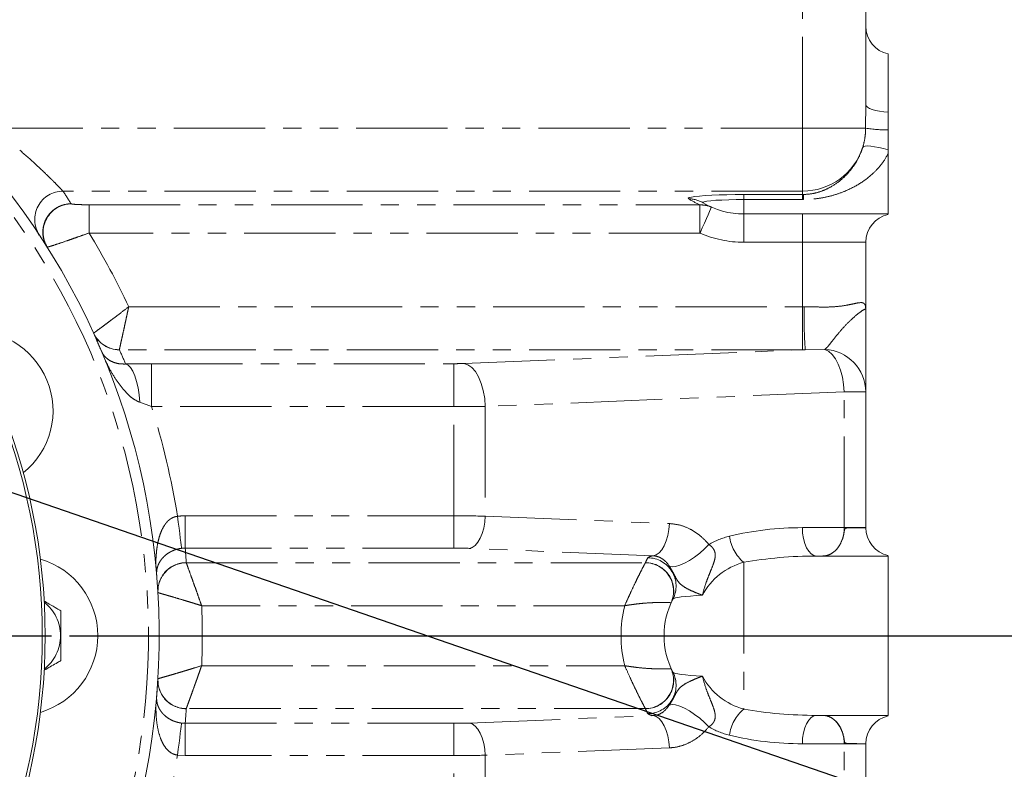
# Model space of a CAD drawing. Units: millimetres. Extents: x 11 to 1180, y 5 to 832.
# Drawn here: x 658 to 727, y 226 to 278 of the extents above; entities that cross this region are included whole.
import ezdxf

# ---------------------------------------------------------------- set-up
doc = ezdxf.new("R2010")
doc.units = ezdxf.units.MM
doc.linetypes.add('PHANTOM', pattern=[12.7, 6.35, -1.27, 1.27, -1.27, 1.27, -1.27])
doc.layers.add('SLD-0', color=7, linetype='Continuous')
doc.styles.add('SLDTEXTSTYLE0', font='TXT', dxfattribs={"width": 0.605})
doc.dimstyles.new('SLDDIMSTYLE0', dxfattribs={"dimtxt": 3, "dimasz": 3, "dimexe": 0, "dimexo": 0.0625, "dimgap": 0.75, "dimtad": 0, "dimtih": 1, "dimtoh": 1, "dimlfac": 4, "dimrnd": 1e-09, "dimzin": 4, "dimdsep": 46, "dimtxsty": 'SLDTEXTSTYLE0', "dimsah": 1, "dimcen": 0, "dimadec": 0, "dimazin": 0, "dimtfac": 1, "dimtdec": 3, "dimtofl": 0, "dimtmove": 0, "dimatfit": 3, "dimfxl": 0, "dimfrac": 2, "dimtolj": 1, "dimtzin": 12, "dimarcsym": 0})
doc.dimstyles.new('SLDDIMSTYLE1', dxfattribs={"dimtxt": 3, "dimasz": 3, "dimexe": 0, "dimexo": 0.0625, "dimgap": 0.75, "dimtad": 0, "dimdec": 1, "dimlfac": 4, "dimrnd": 1e-09, "dimzin": 12, "dimdsep": 46, "dimtxsty": 'SLDTEXTSTYLE0', "dimsah": 1, "dimcen": 0.09, "dimadec": 0, "dimazin": 0, "dimtfac": 1, "dimtdec": 3, "dimtofl": 0, "dimtmove": 0, "dimatfit": 3, "dimfxl": 0, "dimfrac": 2, "dimtolj": 1, "dimtzin": 12, "dimarcsym": 0})
doc.dimstyles.new('SLDDIMSTYLE2', dxfattribs={"dimtxt": 3, "dimasz": 3, "dimexe": 0, "dimexo": 0.0625, "dimgap": 0.75, "dimtad": 0, "dimlfac": 4, "dimrnd": 1e-09, "dimzin": 4, "dimdsep": 46, "dimtxsty": 'SLDTEXTSTYLE0', "dimsah": 1, "dimcen": 0.09, "dimadec": 0, "dimazin": 0, "dimtfac": 1, "dimtdec": 3, "dimtofl": 0, "dimtmove": 0, "dimatfit": 3, "dimfxl": 0, "dimfrac": 2, "dimtolj": 1, "dimtzin": 12, "dimarcsym": 0})
doc.dimstyles.new('SLDDIMSTYLE3', dxfattribs={"dimtxt": 3, "dimasz": 3, "dimexe": 0, "dimexo": 0.0625, "dimgap": 0.75, "dimtad": 0, "dimlfac": 4, "dimrnd": 1e-09, "dimzin": 12, "dimdsep": 46, "dimtxsty": 'SLDTEXTSTYLE0', "dimsah": 1, "dimcen": 0.09, "dimadec": 0, "dimazin": 0, "dimtfac": 1, "dimtdec": 3, "dimtofl": 0, "dimtmove": 0, "dimatfit": 3, "dimfxl": 0, "dimfrac": 2, "dimtolj": 1, "dimtzin": 12, "dimarcsym": 0})
doc.dimstyles.new('SLDDIMSTYLE6', dxfattribs={"dimtxt": 0, "dimasz": 3, "dimexe": 0, "dimexo": 0.0625, "dimgap": 0, "dimtad": 0, "dimtih": 1, "dimtoh": 1, "dimdec": 0, "dimrnd": 1e-09, "dimzin": 0, "dimdsep": 46, "dimtxsty": 'Standard', "dimsah": 1, "dimcen": 0.09, "dimadec": 0, "dimazin": 0, "dimtfac": 3, "dimtdec": 0, "dimtofl": 0, "dimtmove": 0, "dimatfit": 3, "dimfxl": 0, "dimfrac": 2, "dimtolj": 1, "dimtzin": 0, "dimarcsym": 0})
doc.dimstyles.new('SLDDIMSTYLE7', dxfattribs={"dimtxt": 0, "dimasz": 0.923077, "dimexe": 0, "dimexo": 0.0625, "dimgap": 0, "dimtad": 0, "dimtih": 1, "dimtoh": 1, "dimdec": 0, "dimrnd": 1e-09, "dimzin": 0, "dimdsep": 46, "dimtxsty": 'Standard', "dimblk1": 'DOT', "dimblk2": 'DOT', "dimsah": 1, "dimcen": 0.09, "dimadec": 0, "dimazin": 0, "dimtfac": 0.923077, "dimtdec": 0, "dimtofl": 0, "dimtmove": 0, "dimatfit": 3, "dimldrblk": 'DOT', "dimfxl": 0, "dimfrac": 2, "dimtolj": 1, "dimtzin": 0, "dimarcsym": 0})

# ---------------------------------------------------------------- blocks, each defined once
blk = doc.blocks.new('*D14')
at = {"layer": 'SLD-0', "color": 218}
for p, q in [((651.347, 222.204), (727.966, 193.671)), ((727.966, 193.671), (730.966, 193.671))]:
    blk.add_line(p, q, dxfattribs=at)
blk.add_solid([(651.347, 222.204), (653.997, 220.724), (654.319, 221.589)], dxfattribs=at)
at = {"layer": 'SLD-0', "color": 218, "char_height": 3, "attachment_point": 1, "style": 'SLDTEXTSTYLE0'}
for s, insert in [('%%c', (732.553, 195.238)), ('292.10', (736.926, 195.238)), (' B.C.', (749.527, 195.238))]:
    blk.add_mtext(s, dxfattribs=dict(at, insert=insert))
blk = doc.blocks.new('*D15')
at = {"layer": 'SLD-0'}
for p, q in [((661.242, 334.946), (802.613, 334.946)), ((799.438, 334.946), (799.438, 243.66)), ((799.438, 138.889), (799.438, 230.176)), ((677.193, 138.889), (802.613, 138.889))]:
    blk.add_line(p, q, dxfattribs=at)
for points in [[(799.438, 334.946), (798.976, 331.946), (799.899, 331.946)], [(799.438, 138.889), (799.899, 141.889), (798.976, 141.889)]]:
    blk.add_solid(points, dxfattribs=at)
at = {"layer": 'SLD-0', "insert": (797.87, 231.763), "char_height": 3, "attachment_point": 1, "rotation": 90, "style": 'SLDTEXTSTYLE0'}
blk.add_mtext('784.2', dxfattribs=at)
blk = doc.blocks.new('*D17')
at = {"layer": 'SLD-0'}
for p, q in [((661.242, 334.946), (790.613, 334.946)), ((787.438, 334.946), (787.438, 292.834)), ((787.438, 234.946), (787.438, 277.059)), ((661.689, 234.946), (790.613, 234.946))]:
    blk.add_line(p, q, dxfattribs=at)
for points in [[(787.438, 334.946), (786.976, 331.946), (787.899, 331.946)], [(787.438, 234.946), (787.899, 237.946), (786.976, 237.946)]]:
    blk.add_solid(points, dxfattribs=at)
at = {"layer": 'SLD-0', "insert": (785.87, 278.646), "char_height": 3, "attachment_point": 1, "rotation": 90, "style": 'SLDTEXTSTYLE0'}
blk.add_mtext('400.00', dxfattribs=at)
blk = doc.blocks.new('*D28')
at = {"layer": 'SLD-0'}
for p, q in [((661.689, 234.946), (790.613, 234.946)), ((787.438, 234.946), (787.438, 199.638)), ((787.438, 148.554), (787.438, 183.862)), ((625.426, 148.554), (790.613, 148.554))]:
    blk.add_line(p, q, dxfattribs=at)
for points in [[(787.438, 234.946), (786.976, 231.946), (787.899, 231.946)], [(787.438, 148.554), (787.899, 151.554), (786.976, 151.554)]]:
    blk.add_solid(points, dxfattribs=at)
at = {"layer": 'SLD-0', "insert": (785.87, 185.45), "char_height": 3, "attachment_point": 1, "rotation": 90, "style": 'SLDTEXTSTYLE0'}
blk.add_mtext('345.57', dxfattribs=at)
blk = doc.blocks.new('_DOT')
at = {"color": 0, "linetype": 'ByBlock', "lineweight": -2}
blk.add_line((-0.5, 0), (-1, 0), dxfattribs=at)
at = {"color": 0, "linetype": 'ByBlock', "const_width": 0.5}
blk.add_lwpolyline([(-0.25, 0, 1), (0.25, 0, 1)], format="xyb", close=True, dxfattribs=at)
blk = doc.blocks.new('SW_CENTERMARKSYMBOL_0')
at = {"layer": 'SLD-0', "color": 0}
blk.add_line((1.27, 0), (43.289375, 0), dxfattribs=at)

msp = doc.modelspace()

# ---------------------------------------------------------------- linework, layer by layer
at = {"color": 8, "linetype": 'PHANTOM', "lineweight": 0}
for p, q in [((712.755081, 270.299527), (712.755081, 334.921464)), ((656.258625, 270.299527), (712.755081, 270.299527)), ((712.755081, 270.299527), (712.755081, 265.910249)), ((717.150939, 270.299527), (712.755081, 270.299527)), ((712.755081, 265.910249), (661.227384, 265.910249)), ((708.655087, 265.67487), (712.755081, 265.67487)), ((708.655087, 265.323203), (708.655087, 265.67487)), ((712.755081, 265.67487), (712.755081, 265.910249)), ((712.755081, 265.323203), (712.755081, 265.67487)), ((663.040904, 264.961201), (705.607956, 264.961201)), ((663.040904, 264.961201), (663.040904, 262.993503)), ((705.607956, 264.961201), (705.607956, 262.993503)), ((708.655087, 265.323203), (708.655087, 264.321465)), ((712.755081, 265.323203), (708.655087, 265.323203)), ((708.655087, 264.321465), (708.655087, 262.348961)), ((712.755081, 264.321465), (712.755081, 262.348961)), ((705.607956, 262.993503), (663.040904, 262.993503)), ((712.755081, 262.348961), (708.655087, 262.348961)), ((717.155081, 262.348961), (712.755081, 262.348961)), ((712.755081, 257.857579), (712.755081, 262.348961)), ((665.807807, 257.857579), (712.755081, 257.857579)), ((712.755081, 257.857579), (712.755081, 254.86489)), ((663.356916, 256.011132), (663.361826, 256.017979)), ((712.755081, 254.86489), (665.154585, 254.86489)), ((689.151106, 253.904726), (712.937755, 254.865046)), ((714.303066, 254.88181), (712.937755, 254.865046)), ((667.393402, 253.891613), (667.393402, 250.898916)), ((667.393402, 253.891613), (688.451109, 253.891613)), ((688.451109, 253.891613), (688.451109, 250.898916)), ((715.655086, 251.921501), (690.651109, 250.912036)), ((715.655086, 242.471467), (715.655086, 251.921501)), ((717.155081, 251.921501), (715.655086, 251.921501)), ((667.393402, 250.898916), (666.578186, 251.20135)), ((688.451109, 250.898916), (667.393402, 250.898916)), ((688.451109, 243.294622), (688.451109, 250.898916)), ((690.651109, 250.912036), (690.651109, 243.274484)), ((669.742965, 243.294622), (688.451109, 243.294622)), ((669.742965, 243.294622), (669.742965, 241.050105)), ((688.451109, 243.294622), (688.451109, 241.050105)), ((690.651109, 243.274484), (703.475197, 242.756743)), ((712.742833, 242.471467), (715.655086, 242.471467)), ((717.155081, 242.471467), (715.655086, 242.471467)), ((688.451109, 241.050105), (669.742965, 241.050105)), ((702.350197, 240.512225), (689.526108, 241.029959)), ((669.81299, 240.033041), (669.815787, 240.028042)), ((669.815787, 240.028042), (701.800709, 240.028042)), ((701.800709, 240.028042), (701.805723, 240.033041)), ((708.655087, 240.058411), (708.655087, 229.834523)), ((700.364177, 237.035345), (670.889517, 237.035345)), ((670.889517, 232.857581), (700.364177, 232.857581)), ((703.594719, 232.649427), (703.603392, 232.648004)), ((701.800709, 229.864891), (669.815787, 229.864891)), ((701.805723, 229.859892), (701.800709, 229.864891)), ((689.526108, 228.862967), (702.350197, 229.380708)), ((669.491348, 228.858936), (669.742965, 228.842828)), ((669.742965, 226.598303), (669.742965, 228.842828)), ((669.742965, 228.842828), (688.451109, 228.842828)), ((688.451109, 226.598303), (688.451109, 228.842828)), ((703.475197, 227.136183), (690.651109, 226.61845)), ((715.655086, 227.421466), (712.742833, 227.421466)), ((715.655086, 217.971425), (715.655086, 227.421466)), ((715.655086, 227.421466), (717.155081, 227.421466)), ((669.742965, 226.598303), (669.204698, 226.632815)), ((688.451109, 226.598303), (669.742965, 226.598303)), ((688.451109, 218.99401), (688.451109, 226.598303)), ((690.651109, 226.61845), (690.651109, 218.980897))]:
    msp.add_line(p, q, dxfattribs=at)
at = {"color": 7, "linetype": 'Continuous', "lineweight": 15}
for p, q in [((717.155081, 334.921464), (717.155081, 271.935653)), ((718.730082, 275.46193), (718.730082, 271.405499)), ((717.150939, 270.299527), (717.155081, 271.935653)), ((718.730082, 264.321465), (718.730082, 268.55256)), ((708.655087, 264.321465), (718.730082, 264.321465)), ((717.155081, 262.348961), (717.155081, 257.699709)), ((717.155081, 251.921501), (717.155081, 242.471467)), ((717.155081, 242.471467), (717.155081, 242.468964)), ((713.730333, 240.496467), (718.730082, 240.496467)), ((718.730082, 229.396466), (718.730082, 240.496467)), ((713.730333, 229.396466), (718.730082, 229.396466)), ((717.155081, 227.423962), (717.155081, 227.421466)), ((717.155081, 227.421466), (717.155081, 217.971425))]:
    msp.add_line(p, q, dxfattribs=at)
at = {"color": 8, "linetype": 'PHANTOM', "lineweight": 0, "flags": 128}
for points in [[(718.730082, 271.405499), (718.407137, 271.431792), (718.105202, 271.472778), (717.833084, 271.527256), (717.598726, 271.593656), (717.408953, 271.670025), (717.269299, 271.754142), (717.183848, 271.843556), (717.155081, 271.935653)], [(718.730082, 268.784996), (718.394821, 268.876377), (718.07341, 268.951136), (717.776221, 269.006852), (717.512836, 269.041728), (717.291755, 269.054647), (717.120108, 269.045185), (717.003447, 269.013654), (716.945519, 268.961068)], [(704.80979, 265.373323), (704.786, 265.414681), (704.853107, 265.455808), (705.009517, 265.495736), (705.251572, 265.533533), (705.573579, 265.568304), (705.967968, 265.599232), (706.425485, 265.625592), (706.935373, 265.646767), (707.485666, 265.662256), (708.063421, 265.671696), (708.655087, 265.67487)], [(708.655087, 265.323203), (708.122772, 265.319716), (707.609122, 265.30936), (707.132143, 265.292514), (706.708555, 265.269752), (706.353207, 265.241887), (706.078557, 265.209887), (705.894229, 265.174877), (705.8067, 265.138086), (705.819023, 265.100803)], [(706.407716, 264.796834), (706.392375, 264.762181), (706.346919, 264.65955), (706.273114, 264.49288), (706.173775, 264.268588), (706.05274, 263.995286), (705.914651, 263.683471), (705.76482, 263.345141), (705.608991, 262.993287)], [(715.655086, 251.921501), (715.615851, 252.447832), (715.53125, 252.957809), (715.403912, 253.4356), (715.237779, 253.86637), (715.038021, 254.236731), (714.810846, 254.535187), (714.563293, 254.752461), (714.303066, 254.88181)], [(665.592917, 253.870163), (665.766691, 253.790389), (665.935186, 253.622051), (666.093269, 253.370259), (666.236141, 253.042664), (666.359456, 252.649244), (666.459461, 252.201941), (666.533117, 251.714375), (666.578186, 251.20135)], [(689.151106, 253.904726), (689.433133, 253.817562), (689.705138, 253.62714), (689.957452, 253.340225), (690.181111, 252.967026), (690.368165, 252.520796), (690.511969, 252.017397), (690.607419, 251.474712), (690.651109, 250.912036)], [(669.204698, 243.260111), (669.25829, 242.843907), (669.310005, 242.442306), (669.35802, 242.069397), (669.400656, 241.738286), (669.436415, 241.460573), (669.464045, 241.246018), (669.482571, 241.10214), (669.491348, 241.03399)], [(690.651109, 243.274484), (690.618341, 242.852475), (690.546756, 242.445457), (690.438901, 242.067907), (690.298607, 241.733241), (690.130864, 241.453338), (689.941627, 241.238158), (689.737623, 241.095338), (689.526108, 241.029959)], [(703.475197, 242.756743), (703.442429, 242.334734), (703.370844, 241.927724), (703.262997, 241.550173), (703.122703, 241.215501), (702.95496, 240.935597), (702.765723, 240.720417), (702.561719, 240.577597), (702.350197, 240.512225)], [(713.730333, 240.496467), (713.537676, 240.534413), (713.352432, 240.646805), (713.181702, 240.829315), (713.032064, 241.074931), (712.909256, 241.374213), (712.818002, 241.715666), (712.761802, 242.086161), (712.742833, 242.471467)], [(706.222703, 241.299983), (705.920805, 240.991991), (705.586222, 240.696225), (705.232238, 240.424443), (704.872911, 240.187425), (704.52251, 239.994596), (704.194953, 239.853616), (703.903248, 239.770073), (703.658981, 239.747297), (703.471852, 239.786181)], [(705.779766, 237.763103), (705.342245, 237.738456), (704.947782, 237.710502), (704.601486, 237.679597), (704.307881, 237.646136), (704.070759, 237.610567), (703.893219, 237.573344), (703.777564, 237.534959), (703.725291, 237.495903)], [(703.725291, 232.397031), (703.777564, 232.357975), (703.893219, 232.319582), (704.070759, 232.282359), (704.307881, 232.24679), (704.601486, 232.213337), (704.947782, 232.182424), (705.342245, 232.15447), (705.779766, 232.129823)], [(706.222703, 228.592943), (705.920805, 228.900935), (705.586222, 229.196701), (705.232238, 229.468491), (704.872911, 229.705501), (704.52251, 229.898329), (704.194953, 230.039309), (703.903248, 230.122853), (703.658981, 230.145637), (703.471852, 230.106752)], [(703.475197, 227.136183), (703.442429, 227.558192), (703.370844, 227.965209), (703.262997, 228.342753), (703.122703, 228.677425), (702.95496, 228.957329), (702.765723, 229.172509), (702.561719, 229.315329), (702.350197, 229.380708)], [(712.742833, 227.421466), (712.761802, 227.806765), (712.818002, 228.177268), (712.909256, 228.518713), (713.032064, 228.818003), (713.181702, 229.063619), (713.352432, 229.246128), (713.537676, 229.358513), (713.730333, 229.396466)], [(669.204698, 226.632815), (669.25829, 227.049026), (669.310005, 227.450628), (669.35802, 227.823529), (669.400656, 228.154648), (669.436415, 228.432353), (669.464045, 228.646915), (669.482571, 228.790793), (669.491348, 228.858936)], [(690.651109, 226.61845), (690.618341, 227.040458), (690.546756, 227.447468), (690.438901, 227.825019), (690.298607, 228.159692), (690.130864, 228.439595), (689.941627, 228.654775), (689.737623, 228.797588), (689.526108, 228.862967)]]:
    msp.add_lwpolyline(points, dxfattribs=at)
at = {"color": 7, "linetype": 'Continuous', "lineweight": 15}
for radius in [42.854375, 42.654375]:
    msp.add_circle((617.130083, 234.946464), radius, dxfattribs=at)
for centre, radius, start, end in [((617.130083, 234.946464), 50.8, 91.77467852, 88.22532148), ((719.127583, 277.393964), 1.9725, 180, 258.37408804), ((708.655083, 269.871464), 5.55, 239.269373, 270), ((719.127583, 262.348964), 1.9725, 101.62591196, 180), ((654.969879, 250.620221), 5.5625, 22.5, 96.17997478), ((654.969879, 250.620221), 5.5625, 308.82002522, 22.5), ((719.127583, 242.468964), 1.9725, 180, 258.37408804), ((658.087583, 234.946464), 5.5625, 0, 73.67997478), ((708.655083, 234.946464), 5.55, 152.65433538, 207.34566462), ((658.087583, 234.946464), 5.5625, 286.32002522, 0), ((719.127583, 227.423964), 1.9725, 101.62591196, 180)]:
    msp.add_arc(centre, radius, start, end, dxfattribs=at)
at = {"color": 8, "linetype": 'PHANTOM', "lineweight": 0}
for centre, radius, start, end in [((617.130083, 234.946464), 50.05, 91.77467852, 88.22532148), ((718.438726, 277.460333), 7.27568, 259.80500015, 272.29503448), ((712.758319, 270.309089), 4.398842, 269.95783429, 342.15462888), ((661.230545, 263.935249), 1.975003, 90.09170504, 213.15755917), ((617.130083, 236.916653), 52.775, 32.18416278, 33.3245746), ((712.756344, 269.91099), 4.23612, 269.98292516, 270.66265426), ((709.354867, 265.277488), 3.473308, 0.76458195, 6.57431426), ((661.826617, 263.043763), 1.983334, 90.89320198, 211.33416234), ((704.826451, 263.429998), 1.943396, 59.28679339, 90.49120997), ((708.655083, 271.841653), 7.525, 239.269373, 246.11300354), ((617.130083, 234.946464), 53.8, 25.20493431, 31.4208676), ((708.655083, 269.871464), 7.5225, 246.11323284, 270), ((748.381089, 257.239321), 35.522769, 179.00247716, 183.83239884), ((665.14803, 256.828811), 1.96893, 204.53765966, 270.17720995), ((665.161257, 256.845449), 1.98057, 204.69537712, 269.80697582), ((617.130083, 232.976275), 52.775, 23.3224273, 24.49782773), ((714.175132, 251.90456), 2.979998, 0.32572593, 87.53947171), ((617.130083, 234.946464), 52.73407, 9.07065223, 17.60827545), ((709.005572, 236.433989), 5.605556, 103.80918894, 119.76530506), ((710.451731, 242.211301), 2.80408, 186.83631295, 230.15410463), ((617.130083, 236.916653), 52.775, 3.38530804, 4.49212868), ((708.655083, 236.916653), 7.525, 152.65433538, 155.53498612), ((702.389123, 239.818914), 0.694404, 93.21352695, 127.02361666), ((701.969255, 238.398771), 1.974547, 332.78997147, 89.94959191), ((666.856336, 239.454372), 0.898504, 357.54371931, 19.82146019), ((669.81107, 238.060117), 1.972925, 89.94425792, 183.3094494), ((669.827927, 238.046408), 1.981671, 90.35099282, 183.02880308), ((701.780891, 238.045085), 1.983056, 336.15792515, 89.42739176), ((701.804526, 238.05868), 1.974362, 335.65950503, 89.96527205), ((709.836955, 235.629287), 4.584098, 104.94069603, 152.25856216), ((658.087583, 234.946464), 2.964102, 0, 51.78724231), ((617.130083, 234.946464), 53.8, 357.77482883, 2.22517117), ((708.655083, 234.946464), 8.55, 165.85872239, 194.14127761), ((658.087583, 234.946464), 2.964102, 308.21275769, 0), ((701.7809, 231.847841), 1.983048, 270.57234314, 23.84220035), ((701.804198, 231.834465), 1.974574, 270.04425542, 24.3309675), ((669.811056, 231.832802), 1.972911, 176.69034316, 270.05615376), ((669.827927, 231.846524), 1.98167, 176.97139018, 269.64901818), ((701.968902, 231.494372), 1.974764, 270.06063913, 27.19992937), ((709.836952, 234.263651), 4.584101, 207.74157899, 255.05934418), ((617.130083, 232.976275), 52.775, 355.50787132, 356.61469196), ((708.655083, 232.976275), 7.525, 204.46501388, 207.34566462), ((710.45174, 227.681629), 2.804089, 129.84599367, 173.16378554), ((702.389077, 230.073924), 0.694305, 232.97502295, 266.78981856), ((709.005661, 233.459158), 5.605792, 240.235033, 256.19047301), ((617.130083, 234.946464), 52.73407, 342.39172455, 350.92934777)]:
    msp.add_arc(centre, radius, start, end, dxfattribs=at)
for centre, major_axis, ratio, start_param, end_param in [((712.755083, 258.375041), (4.4, 0), 0.117604184, 4.71238898, 4.737077269), ((712.755083, 255.382349), (7.4, 0), 0.069926812, 4.71238898, 4.737077269), ((688.451107, 253.989509), (1.4, 0), 0.069926812, 4.71238898, 5.235987756), ((688.451107, 250.996817), (4.4, 0), 0.02224944, 4.71238898, 5.235987756), ((688.451107, 243.144281), (4.4, 0), 0.034168783, 1.047197551, 1.570796327), ((712.742829, 234.946464), (13.033682, 0), 0.577350269, 1.570796327, 1.970770597), ((714.155083, 242.471464), (0, 1.975), 0.759493671, 3.141592654, 4.71238898), ((688.451107, 240.899762), (2.15, 0), 0.069926812, 1.047197551, 1.570796327), ((713.730329, 234.946464), (13.033682, 0), 0.4258198, 1.570796327, 1.970770597), ((713.730329, 234.946464), (13.033682, 0), 0.4258198, 4.31241471, 4.71238898), ((714.155083, 227.421464), (0, 1.975), 0.759493671, 4.71238898, 6.283185307), ((688.451107, 228.993167), (2.15, 0), 0.069926812, 4.71238898, 5.235987756), ((712.742829, 234.946464), (13.033682, 0), 0.577350269, 4.31241471, 4.71238898), ((688.451107, 226.748648), (4.4, 0), 0.034168783, 4.71238898, 5.235987756)]:
    msp.add_ellipse(centre, major_axis=major_axis, ratio=ratio, start_param=start_param, end_param=end_param, dxfattribs=at)
at = {"color": 7, "linetype": 'Continuous', "lineweight": 15}
for points in [[(718.730083, 271.405498), (718.730083, 271.008112), (718.730083, 270.603019), (718.730083, 270.190488)], [(718.730083, 268.784998), (718.730083, 268.707298), (718.730083, 268.629842), (718.730083, 268.552559)], [(667.754015, 239.415864), (667.747479, 239.330671), (667.747835, 239.246488), (667.754801, 239.162852)]]:
    msp.add_open_spline(points, degree=3, dxfattribs=at)
at = {"color": 8, "linetype": 'PHANTOM', "lineweight": 0}
for points, knots in [([(716.945519, 268.961066), (717.013163, 269.175924), (717.063762, 269.394983), (717.115226, 269.729796), (717.128279, 269.842443), (717.146005, 270.069887), (717.150654, 270.184897), (717.150938, 270.299527)], [0, 0, 0, 0, 0.5, 0.5, 0.75, 0.75, 1, 1, 1, 1]), ([(712.805336, 265.675153), (713.04068, 265.690727), (713.347964, 265.711062), (713.838619, 265.823962), (714.293146, 265.977162), (714.901626, 266.287778), (715.524501, 266.736545), (716.07982, 267.318485), (716.512619, 267.947534), (716.7836, 268.484076), (716.905006, 268.84172), (716.945519, 268.961068)], [0, 0, 0, 0, 0.1083653437, 0.1414904122, 0.2510255199, 0.3609873324, 0.527604739, 0.6941362432, 0.8165863732, 0.9387941759, 1, 1, 1, 1]), ([(658.210172, 268.765492), (658.581538, 268.447674), (658.936767, 268.132673), (659.357839, 267.747116), (659.441102, 267.670233), (659.603804, 267.518788), (659.683292, 267.444185), (659.915985, 267.224104), (660.063453, 267.082317), (660.271895, 266.879118), (660.339488, 266.81273), (660.468776, 266.684901), (660.530327, 266.623607), (660.705429, 266.448198), (660.809519, 266.342463), (660.944267, 266.20441), (660.985682, 266.161751), (661.058909, 266.086047), (661.091006, 266.052713), (661.173596, 265.966717), (661.210547, 265.927925), (661.227385, 265.910249)], [0, 0, 0, 0, 0.25, 0.25, 0.3125, 0.3125, 0.375, 0.375, 0.5, 0.5, 0.5625, 0.5625, 0.625, 0.625, 0.75, 0.75, 0.8125, 0.8125, 0.875, 0.875, 1, 1, 1, 1]), ([(718.730082, 268.55256), (718.700957, 268.495548), (718.544897, 268.19006), (718.194542, 267.682564), (717.558957, 267.014805), (716.741813, 266.404455), (715.828483, 265.937223), (714.945633, 265.622884), (714.187733, 265.445345), (713.476241, 265.345986), (713.043942, 265.331218), (712.827866, 265.323836)], [0, 0, 0, 0, 0.026528314, 0.14214734, 0.25801045, 0.421916843, 0.586006615, 0.705708982, 0.825279508, 0.912669644, 1, 1, 1, 1]), ([(712.755081, 265.323203), (712.755245, 265.325334), (712.757074, 265.349114), (712.766953, 265.470559), (712.781602, 265.602003), (712.797002, 265.662222), (712.804003, 265.673086), (712.805336, 265.675153)], [0, 0, 0, 0, 0.010494581, 0.11708424, 0.62825175, 0.929248357, 1, 1, 1, 1]), ([(661.795699, 265.026854), (661.619185, 265.026467), (661.446624, 265.002898), (661.193538, 264.933769), (661.109634, 264.904746), (660.948325, 264.836634), (660.870492, 264.797505), (660.720374, 264.709269), (660.64809, 264.660162), (660.509276, 264.551601), (660.443876, 264.492981), (660.322092, 264.368501), (660.265487, 264.302466), (660.160916, 264.16275), (660.11266, 264.088474), (659.984677, 263.859326), (659.920682, 263.697881), (659.835837, 263.357445), (659.81631, 263.181032), (659.82468, 262.830756), (659.852482, 262.656088), (659.928394, 262.40407), (659.959266, 262.322005), (660.013804, 262.202184), (660.033319, 262.162875), (660.074974, 262.085622), (660.097376, 262.04727), (660.120428, 262.010652)], [0, 0, 0, 0, 0.125, 0.125, 0.1875, 0.1875, 0.25, 0.25, 0.3125, 0.3125, 0.375, 0.375, 0.4375, 0.4375, 0.5, 0.5, 0.625, 0.625, 0.75, 0.75, 0.875, 0.875, 0.9375, 0.9375, 0.96875, 0.96875, 1, 1, 1, 1]), ([(661.795699, 265.026854), (661.806006, 265.021927), (661.824466, 265.017192), (661.875917, 265.008062), (661.909422, 265.003628), (661.987554, 264.995429), (662.032226, 264.991628), (662.131931, 264.984579), (662.186252, 264.981388), (662.301157, 264.975707), (662.362394, 264.973187), (662.489804, 264.968853), (662.555303, 264.967057), (662.689664, 264.964158), (662.758851, 264.963053), (662.899178, 264.961574), (662.969805, 264.961201), (663.040904, 264.961201)], [0, 0, 0, 0, 0.125, 0.125, 0.25, 0.25, 0.375, 0.375, 0.5, 0.5, 0.625, 0.625, 0.75, 0.75, 0.875, 0.875, 1, 1, 1, 1]), ([(705.607956, 264.961201), (705.830695, 264.944036), (706.106661, 264.922768), (706.359038, 264.817196), (706.407716, 264.796834)], [0, 0, 0, 0, 0.80712332, 1, 1, 1, 1]), ([(712.827866, 265.323836), (712.826575, 265.323826), (712.820113, 265.323778), (712.80848, 265.323663), (712.788172, 265.323478), (712.770373, 265.323331), (712.757744, 265.323225), (712.755081, 265.323203)], [0, 0, 0, 0, 0.053229861, 0.266355213, 0.479479263, 0.890265848, 1, 1, 1, 1]), ([(663.040904, 262.993503), (662.842069, 262.922862), (662.474154, 262.792151), (661.957451, 262.610522), (661.382146, 262.410074), (660.799975, 262.211375), (660.303756, 262.050101), (660.19048, 262.025138), (660.132555, 262.012373)], [0, 0, 0, 0, 0.140416339, 0.259820895, 0.379219457, 0.59100328, 0.790853309, 1, 1, 1, 1]), ([(705.608991, 262.993287), (705.608929, 262.993313), (705.608603, 262.993451), (705.608245, 262.99348), (705.607956, 262.993503)], [0, 0, 0, 0, 0.188955389, 1, 1, 1, 1]), ([(660.132555, 262.012373), (660.1321, 262.012326), (660.12982, 262.012086), (660.125416, 262.011155), (660.122443, 262.010461), (660.12116, 262.010384), (660.120808, 262.010421), (660.120634, 262.010481), (660.120546, 262.010523), (660.120501, 262.01057), (660.120474, 262.010583), (660.120458, 262.010618), (660.120442, 262.010636), (660.120429, 262.010652)], [0, 0, 0, 0, 0.055957472, 0.280634993, 0.686523564, 0.801962186, 0.87167625, 0.91610066, 0.944951601, 0.963830749, 0.976217777, 0.978856265, 1, 1, 1, 1]), ([(712.863703, 257.857743), (713.106449, 257.854331), (713.598929, 257.847407), (714.310014, 257.829291), (714.98475, 257.851241), (715.58633, 257.918804), (716.109478, 258.018728), (716.588792, 258.127385), (716.904447, 258.166103), (717.071042, 258.074666), (717.143515, 257.93614), (717.151178, 257.779504), (717.155081, 257.699709)], [0, 0, 0, 0, 0.1057633416, 0.2145719344, 0.320375108, 0.4295799678, 0.5343721187, 0.6420274636, 0.7869000126, 0.8591029316, 0.9282230121, 1, 1, 1, 1]), ([(665.807807, 257.857579), (665.806301, 257.856427), (665.623984, 257.716945), (665.267567, 257.445044), (664.872117, 257.145838), (664.542536, 256.897596), (664.261449, 256.686679), (663.875067, 256.398193), (663.586439, 256.184039), (663.411716, 256.054826), (663.378619, 256.030382), (663.361826, 256.017979)], [0, 0, 0, 0, 0.001251063, 0.151429717, 0.294826984, 0.343726437, 0.455899059, 0.571350529, 0.777782949, 0.887248971, 1, 1, 1, 1]), ([(665.154584, 254.86489), (665.157518, 254.878239), (665.164378, 254.909455), (665.180273, 254.981814), (665.186511, 255.010219), (665.200898, 255.075741), (665.209096, 255.113081), (665.236125, 255.236238), (665.257419, 255.333309), (665.294138, 255.500844), (665.307225, 255.560573), (665.334843, 255.686686), (665.349253, 255.752513), (665.394213, 255.957998), (665.426479, 256.105591), (665.495584, 256.42206), (665.532524, 256.5914), (665.589317, 256.852073), (665.608533, 256.940324), (665.647533, 257.119541), (665.667378, 257.210794), (665.707197, 257.393998), (665.727197, 257.486073), (665.757331, 257.624888), (665.767398, 257.671277), (665.787576, 257.764291), (665.797817, 257.811511), (665.807805, 257.85758)], [0, 0, 0, 0, 0.125, 0.125, 0.1875, 0.1875, 0.25, 0.25, 0.375, 0.375, 0.4375, 0.4375, 0.5, 0.5, 0.625, 0.625, 0.75, 0.75, 0.8125, 0.8125, 0.875, 0.875, 0.9375, 0.9375, 0.96875, 0.96875, 1, 1, 1, 1]), ([(714.303066, 254.88181), (714.36422, 254.932877), (714.486648, 255.035112), (714.747942, 255.368798), (715.092658, 255.81494), (715.534135, 256.347574), (716.037337, 256.864054), (716.537531, 257.313577), (716.893884, 257.583567), (717.082513, 257.681743), (717.140291, 257.699146), (717.15343, 257.701377), (717.155094, 257.700603), (717.155082, 257.699744), (717.155081, 257.699709)], [0, 0, 0, 0, 0.094902239, 0.189992802, 0.30621009, 0.422724932, 0.548442382, 0.673753801, 0.799619376, 0.876850436, 0.954208188, 0.976616177, 0.999046876, 1, 1, 1, 1]), ([(663.885427, 254.810441), (663.889997, 254.799829), (663.896405, 254.78495), (663.910951, 254.752679), (663.927421, 254.718126), (663.971947, 254.631264), (664.029896, 254.536087), (664.147924, 254.386098), (664.347336, 254.189965), (664.628951, 254.031719), (664.929233, 253.927814), (665.212256, 253.86827), (665.466496, 253.869534), (665.592917, 253.870163)], [0, 0, 0, 0, 0.007765321, 0.010887607, 0.025306555, 0.039601588, 0.117009755, 0.195102279, 0.413376927, 0.631439845, 0.754900461, 0.878123087, 1, 1, 1, 1]), ([(666.578186, 251.20135), (666.427014, 251.273334), (666.119802, 251.419621), (665.741776, 251.756053), (665.304559, 252.235157), (664.842603, 252.880083), (664.456396, 253.548931), (664.247236, 253.967616), (664.180183, 254.101839)], [0, 0, 0, 0, 0.128027358, 0.260176037, 0.392626084, 0.638184358, 0.884008157, 1, 1, 1, 1]), ([(665.592916, 253.870161), (665.884157, 253.877347), (666.179967, 253.882666), (666.780171, 253.889799), (667.084568, 253.891611), (667.393403, 253.891611)], [0, 0, 0, 0, 0.5, 0.5, 1, 1, 1, 1]), ([(667.701607, 239.759047), (667.697825, 239.933166), (667.698973, 240.103437), (667.711306, 240.441596), (667.72253, 240.609515), (667.756297, 240.942671), (667.778818, 241.107982), (667.837602, 241.436305), (667.873812, 241.599312), (667.964588, 241.922622), (668.019226, 242.083046), (668.152784, 242.392918), (668.231467, 242.543255), (668.380551, 242.75695), (668.435155, 242.825434), (668.555065, 242.952447), (668.620562, 243.011387), (668.73055, 243.09015), (668.769374, 243.114829), (668.849268, 243.158862), (668.890577, 243.178411), (668.976205, 243.212062), (669.020849, 243.226231), (669.111746, 243.248043), (669.157877, 243.255712), (669.204697, 243.260111)], [0, 0, 0, 0, 0.125, 0.125, 0.25, 0.25, 0.375, 0.375, 0.5, 0.5, 0.625, 0.625, 0.75, 0.75, 0.8125, 0.8125, 0.875, 0.875, 0.90625, 0.90625, 0.9375, 0.9375, 0.96875, 0.96875, 1, 1, 1, 1]), ([(703.475197, 242.756743), (703.717359, 242.731261), (704.210896, 242.679329), (704.886754, 242.408494), (705.490474, 242.029396), (705.920462, 241.649857), (706.149199, 241.385071), (706.222703, 241.299983)], [0, 0, 0, 0, 0.234901143, 0.478739974, 0.686283717, 0.89918849, 1, 1, 1, 1]), ([(714.155083, 240.496467), (714.155987, 240.496467), (714.265297, 240.496424), (714.483075, 240.52746), (714.783139, 240.661728), (715.053222, 240.871252), (715.30492, 241.169414), (715.510835, 241.568408), (715.632286, 242.002749), (715.659087, 242.271071), (715.698104, 242.383381), (715.732808, 242.420909), (715.850719, 242.463472), (716.135616, 242.456633), (716.601208, 242.471339), (717.057321, 242.467338), (717.122571, 242.468423), (717.155081, 242.468964)], [0, 0, 0, 0, 0.000852201, 0.103046849, 0.205182718, 0.288087713, 0.370821601, 0.470024041, 0.538089633, 0.573583338, 0.581460677, 0.587187131, 0.595615235, 0.639723935, 0.728230315, 0.864593763, 1, 1, 1, 1]), ([(669.491346, 241.033991), (669.400912, 241.022321), (669.313656, 241.005633), (669.144762, 240.963466), (669.063621, 240.937956), (668.914528, 240.882533), (668.846714, 240.852877), (668.720663, 240.790834), (668.662474, 240.758432), (668.499218, 240.658018), (668.409103, 240.589408), (668.251328, 240.450325), (668.183743, 240.37951), (668.066291, 240.237403), (668.016651, 240.16641), (667.931199, 240.023909), (667.895435, 239.952429), (667.835609, 239.807723), (667.811536, 239.734549), (667.783653, 239.621101), (667.775729, 239.582654), (667.762667, 239.502686), (667.757515, 239.461498), (667.754015, 239.415864)], [0, 0, 0, 0, 0.0625, 0.0625, 0.125, 0.125, 0.1875, 0.1875, 0.25, 0.25, 0.375, 0.375, 0.5, 0.5, 0.625, 0.625, 0.75, 0.75, 0.875, 0.875, 0.9375, 0.9375, 1, 1, 1, 1]), ([(706.222703, 241.299983), (706.291928, 241.254011), (706.359566, 241.201357), (706.453765, 241.106938), (706.483468, 241.073296), (706.538384, 241.000403), (706.563292, 240.961368), (706.605332, 240.880402), (706.62291, 240.837446), (706.649268, 240.751574), (706.658241, 240.70865), (706.669354, 240.622777), (706.671444, 240.579828), (706.670364, 240.496131), (706.667222, 240.454878), (706.652418, 240.334033), (706.635639, 240.257202), (706.595429, 240.106959), (706.571873, 240.033618), (706.496019, 239.816067), (706.439025, 239.67486), (706.324025, 239.392129), (706.26575, 239.250785), (706.152696, 238.964869), (706.097847, 238.820346), (705.9425, 238.379646), (705.851471, 238.07621), (705.779768, 237.763104)], [0, 0, 0, 0, 0.0625, 0.0625, 0.09375, 0.09375, 0.125, 0.125, 0.15625, 0.15625, 0.1875, 0.1875, 0.21875, 0.21875, 0.25, 0.25, 0.3125, 0.3125, 0.375, 0.375, 0.5, 0.5, 0.625, 0.625, 0.75, 0.75, 1, 1, 1, 1]), ([(703.471852, 239.786181), (703.443296, 239.82811), (703.304357, 240.032113), (703.050098, 240.279054), (702.677464, 240.466196), (702.460475, 240.496715), (702.350197, 240.512225)], [0, 0, 0, 0, 0.113160009, 0.550581861, 0.771596345, 1, 1, 1, 1]), ([(669.815787, 240.028042), (669.824488, 240.004037), (669.844363, 239.949202), (669.950143, 239.657046), (670.120857, 239.184292), (670.326478, 238.612432), (670.511848, 238.095189), (670.701073, 237.5652), (670.825691, 237.215128), (670.888893, 237.037101), (670.889517, 237.035345)], [0, 0, 0, 0, 0.123089765, 0.28118312, 0.48979724, 0.624973539, 0.760200655, 0.877864005, 0.998795395, 1, 1, 1, 1]), ([(701.800709, 240.028042), (701.792751, 240.013034), (701.772614, 239.975056), (701.669382, 239.779071), (701.494433, 239.439769), (701.286511, 239.023486), (701.072378, 238.584245), (700.83784, 238.087797), (700.591613, 237.549391), (700.440742, 237.209777), (700.364927, 237.037054), (700.364177, 237.035345)], [0, 0, 0, 0, 0.085978049, 0.217567179, 0.395639395, 0.505644472, 0.615691674, 0.76567785, 0.880851562, 0.998821323, 1, 1, 1, 1]), ([(705.779766, 237.763103), (705.778383, 237.763627), (705.775301, 237.764796), (705.766584, 237.768077), (705.743793, 237.776732), (705.68268, 237.799937), (705.537684, 237.855766), (705.268266, 237.963107), (704.843635, 238.148168), (704.384058, 238.403016), (704.086195, 238.685303), (703.92453, 238.972197), (703.819788, 239.183774), (703.748001, 239.323751), (703.674748, 239.457501), (703.575751, 239.625398), (703.513585, 239.7216), (703.471852, 239.786181)], [0, 0, 0, 0, 0.001191198, 0.002653987, 0.007503444, 0.020873579, 0.055686174, 0.135377635, 0.268408347, 0.484076633, 0.705013454, 0.814318499, 0.852673293, 0.878571321, 0.908841884, 0.938804251, 1, 1, 1, 1]), ([(667.849025, 237.941701), (667.862911, 237.937758), (667.895906, 237.928389), (667.999403, 237.8989), (668.068773, 237.879101), (668.198285, 237.841948), (668.245927, 237.828255), (668.347963, 237.79885), (668.402503, 237.783095), (668.518385, 237.749523), (668.579727, 237.731705), (668.709161, 237.693984), (668.777572, 237.673989), (668.99086, 237.611427), (669.141801, 237.566872), (669.459767, 237.472277), (669.626801, 237.422235), (669.88967, 237.342819), (669.978762, 237.315797), (670.157529, 237.261353), (670.247549, 237.233827), (670.428832, 237.17817), (670.520096, 237.150038), (670.70387, 237.093157), (670.796706, 237.064304), (670.889516, 237.035346)], [0, 0, 0, 0, 0.125, 0.125, 0.25, 0.25, 0.3125, 0.3125, 0.375, 0.375, 0.4375, 0.4375, 0.5, 0.5, 0.625, 0.625, 0.75, 0.75, 0.8125, 0.8125, 0.875, 0.875, 0.9375, 0.9375, 1, 1, 1, 1]), ([(700.364177, 237.035345), (700.366018, 237.035653), (700.514673, 237.060537), (700.743751, 237.096095), (701.097193, 237.143675), (701.532703, 237.194069), (702.029819, 237.234454), (702.511074, 237.256173), (702.96197, 237.263449), (703.328815, 237.255943), (703.538073, 237.246495), (703.578645, 237.244349), (703.594719, 237.243499)], [0, 0, 0, 0, 0.00119148, 0.096247091, 0.147809492, 0.231775518, 0.384749657, 0.492512646, 0.603192088, 0.780869903, 0.913184088, 1, 1, 1, 1]), ([(667.849025, 231.951228), (667.855951, 231.953195), (667.867665, 231.956522), (667.900592, 231.965884), (667.921804, 231.971919), (667.973029, 231.986514), (668.003089, 231.995088), (668.071996, 232.014779), (668.110996, 232.02594), (668.24034, 232.063043), (668.341748, 232.092235), (668.515449, 232.142554), (668.577151, 232.160475), (668.707129, 232.198351), (668.774761, 232.218118), (668.985182, 232.279831), (669.135435, 232.324171), (669.375409, 232.395551), (669.458208, 232.420269), (669.626895, 232.47083), (669.712627, 232.496625), (669.8868, 232.549241), (669.975239, 232.576062), (670.154826, 232.63075), (670.245879, 232.65859), (670.519475, 232.742586), (670.70379, 232.799634), (670.889516, 232.857583)], [0, 0, 0, 0, 0.0625, 0.0625, 0.125, 0.125, 0.1875, 0.1875, 0.25, 0.25, 0.375, 0.375, 0.4375, 0.4375, 0.5, 0.5, 0.625, 0.625, 0.6875, 0.6875, 0.75, 0.75, 0.8125, 0.8125, 0.875, 0.875, 1, 1, 1, 1]), ([(669.815788, 229.86489), (669.818254, 229.871695), (669.822427, 229.883208), (669.834155, 229.915574), (669.841709, 229.936425), (669.859946, 229.986775), (669.870644, 230.016319), (669.895159, 230.084043), (669.909029, 230.122372), (669.955001, 230.249474), (669.991013, 230.349111), (670.052617, 230.51978), (670.074489, 230.580408), (670.12053, 230.708117), (670.144473, 230.774574), (670.218925, 230.981371), (670.272032, 231.129074), (670.356748, 231.365085), (670.38596, 231.446532), (670.445444, 231.612521), (670.475661, 231.696911), (670.537017, 231.868418), (670.568157, 231.955536), (670.631358, 232.132508), (670.663387, 232.222272), (670.759584, 232.492119), (670.82433, 232.674067), (670.889516, 232.857583)], [0, 0, 0, 0, 0.0625, 0.0625, 0.125, 0.125, 0.1875, 0.1875, 0.25, 0.25, 0.375, 0.375, 0.4375, 0.4375, 0.5, 0.5, 0.625, 0.625, 0.6875, 0.6875, 0.75, 0.75, 0.8125, 0.8125, 0.875, 0.875, 1, 1, 1, 1]), ([(700.364177, 232.857581), (700.366018, 232.857273), (700.41726, 232.848695), (700.544824, 232.827831), (700.737969, 232.798414), (700.988153, 232.763482), (701.343491, 232.719503), (701.639717, 232.690868), (702.01543, 232.661344), (702.393191, 232.640047), (702.92814, 232.628618), (703.333512, 232.637047), (703.541796, 232.646641), (703.580743, 232.648691), (703.594719, 232.649427)], [0, 0, 0, 0, 0.001191616, 0.033180607, 0.082544089, 0.12622741, 0.195954887, 0.31621817, 0.326747464, 0.461141263, 0.595461308, 0.782237115, 0.921858669, 1, 1, 1, 1]), ([(700.364177, 232.857581), (700.364927, 232.855875), (700.385854, 232.808269), (700.511939, 232.521408), (700.715811, 232.069231), (700.983496, 231.495005), (701.223153, 230.997449), (701.475236, 230.490325), (701.671556, 230.109602), (701.774466, 229.914389), (701.793792, 229.877937), (701.800709, 229.864891)], [0, 0, 0, 0, 0.0011776403, 0.0328582867, 0.1980374626, 0.3152368551, 0.4559153501, 0.5964928245, 0.7837504944, 0.9226039715, 1, 1, 1, 1]), ([(703.471852, 230.106752), (703.513584, 230.171335), (703.575748, 230.267537), (703.674749, 230.435425), (703.748003, 230.569177), (703.819783, 230.709144), (703.924594, 230.920828), (704.083869, 231.204008), (704.391111, 231.500448), (704.839627, 231.741766), (705.268438, 231.930045), (705.537665, 232.037165), (705.682686, 232.092961), (705.743788, 232.116223), (705.766587, 232.124837), (705.775299, 232.128141), (705.778383, 232.129302), (705.779766, 232.129823)], [0, 0, 0, 0, 0.061200154, 0.091163533, 0.121436275, 0.147336167, 0.18569475, 0.295006949, 0.513253361, 0.73157233, 0.864612981, 0.944309818, 0.979124918, 0.992496382, 0.997345822, 0.998809082, 1, 1, 1, 1]), ([(706.222702, 228.592944), (706.291927, 228.638917), (706.359565, 228.691571), (706.453764, 228.78599), (706.483467, 228.819632), (706.538383, 228.892524), (706.563291, 228.93156), (706.605332, 229.012525), (706.622909, 229.055481), (706.649268, 229.141354), (706.658241, 229.184277), (706.669354, 229.270151), (706.671444, 229.3131), (706.670364, 229.396796), (706.667222, 229.438049), (706.652418, 229.558895), (706.63564, 229.635726), (706.595429, 229.785969), (706.571873, 229.85931), (706.496019, 230.076861), (706.439025, 230.218069), (706.324026, 230.500799), (706.26575, 230.642143), (706.152697, 230.928059), (706.097847, 231.072583), (705.9425, 231.513283), (705.851471, 231.816719), (705.779768, 232.129825)], [0, 0, 0, 0, 0.0625, 0.0625, 0.09375, 0.09375, 0.125, 0.125, 0.15625, 0.15625, 0.1875, 0.1875, 0.21875, 0.21875, 0.25, 0.25, 0.3125, 0.3125, 0.375, 0.375, 0.5, 0.5, 0.625, 0.625, 0.75, 0.75, 1, 1, 1, 1]), ([(667.755846, 230.742642), (667.753765, 230.717581), (667.752212, 230.692744), (667.75025, 230.648805), (667.749784, 230.629367), (667.749258, 230.577212), (667.749986, 230.548414), (667.753838, 230.46716), (667.758643, 230.421494), (667.771441, 230.333001), (667.77951, 230.290939), (667.798873, 230.208365), (667.810176, 230.167936), (667.849129, 230.047741), (667.881712, 229.969289), (667.961817, 229.813666), (668.009331, 229.736475), (668.094885, 229.620884), (668.125803, 229.582392), (668.193332, 229.505409), (668.23007, 229.466795), (668.349762, 229.351872), (668.441441, 229.276616), (668.607877, 229.166831), (668.668661, 229.130555), (668.801943, 229.060741), (668.873419, 229.027686), (668.990254, 228.981828), (669.030815, 228.967167), (669.115818, 228.93936), (669.160557, 228.926157), (669.25149, 228.902438), (669.297973, 228.891812), (669.393147, 228.873252), (669.442122, 228.86529), (669.491346, 228.858938)], [0, 0, 0, 0, 0.015625, 0.015625, 0.03125, 0.03125, 0.0625, 0.0625, 0.125, 0.125, 0.1875, 0.1875, 0.25, 0.25, 0.375, 0.375, 0.5, 0.5, 0.5625, 0.5625, 0.625, 0.625, 0.75, 0.75, 0.8125, 0.8125, 0.875, 0.875, 0.90625, 0.90625, 0.9375, 0.9375, 0.96875, 0.96875, 1, 1, 1, 1]), ([(669.204698, 226.632815), (669.099577, 226.652039), (668.976755, 226.674501), (668.715843, 226.79755), (668.549411, 226.93582), (668.341508, 227.181546), (668.182191, 227.430215), (667.976727, 227.897799), (667.813135, 228.502061), (667.707486, 229.281271), (667.703679, 229.833407), (667.701607, 230.13388)], [0, 0, 0, 0, 0.071743911, 0.083825374, 0.198122572, 0.219057019, 0.315176886, 0.41158009, 0.59554357, 0.779894256, 1, 1, 1, 1]), ([(702.350197, 229.380708), (702.389602, 229.38432), (702.638638, 229.407148), (703.084559, 229.603203), (703.337512, 229.932087), (703.471852, 230.106752)], [0, 0, 0, 0, 0.081004399, 0.511933893, 1, 1, 1, 1]), ([(717.155081, 227.423962), (717.122571, 227.424505), (717.05732, 227.425595), (716.601211, 227.421602), (716.13561, 227.436286), (715.850727, 227.429479), (715.732804, 227.472015), (715.698108, 227.509552), (715.659079, 227.62185), (715.632292, 227.890184), (715.510834, 228.324523), (715.304919, 228.723506), (715.053224, 229.021692), (714.783138, 229.231165), (714.483075, 229.365605), (714.265297, 229.396205), (714.155987, 229.396464), (714.155083, 229.396466)], [0, 0, 0, 0, 0.135406268, 0.271769747, 0.360276147, 0.404384857, 0.412812601, 0.418539734, 0.426416182, 0.461909895, 0.529976373, 0.629178173, 0.711912546, 0.794817235, 0.896953127, 0.999147799, 1, 1, 1, 1]), ([(706.222703, 228.592943), (706.053915, 228.40712), (705.711388, 228.030025), (705.107185, 227.603851), (704.44856, 227.297948), (703.896215, 227.164119), (703.566973, 227.142273), (703.475197, 227.136183)], [0, 0, 0, 0, 0.225443701, 0.457500067, 0.680571318, 0.910959414, 1, 1, 1, 1])]:
    msp.add_open_spline(points, degree=3, knots=knots, dxfattribs=at)
at = {"color": 7, "linetype": 'Continuous', "lineweight": 15}
for points, knots in [([(718.730082, 270.190488), (718.730082, 269.956414), (718.730082, 269.483213), (718.730082, 269.019385), (718.730082, 268.784996)], [0, 0, 0, 0, 0.494662134, 1, 1, 1, 1]), ([(717.155083, 251.921502), (717.155083, 251.979501), (717.155083, 252.069237), (717.155083, 252.308078), (717.155083, 252.457325), (717.155083, 252.815729), (717.155083, 253.020064), (717.155083, 253.475263), (717.155083, 253.726562), (717.155083, 254.273367), (717.155083, 254.562678), (717.155083, 255.168624), (717.155083, 255.485498), (717.155083, 255.9762), (717.155083, 256.142317), (717.155083, 256.477231), (717.155083, 256.646023), (717.155083, 256.896815), (717.155083, 256.979999), (717.155083, 257.143442), (717.155083, 257.223277), (717.155083, 257.375158), (717.155083, 257.447343), (717.155083, 257.547666), (717.155083, 257.579899), (717.155083, 257.641708), (717.155083, 257.671505), (717.155083, 257.699707)], [0, 0, 0, 0, 0.125, 0.125, 0.25, 0.25, 0.375, 0.375, 0.5, 0.5, 0.625, 0.625, 0.75, 0.75, 0.8125, 0.8125, 0.875, 0.875, 0.90625, 0.90625, 0.9375, 0.9375, 0.96875, 0.96875, 0.984375, 0.984375, 1, 1, 1, 1]), ([(663.558019, 255.564097), (663.605412, 255.456817), (663.700657, 255.241223), (663.814779, 254.976283), (663.871089, 254.844254), (663.884978, 254.8115), (663.885427, 254.810441)], [0, 0, 0, 0, 0.401511196, 0.8068894942, 0.9937532692, 1, 1, 1, 1]), ([(659.884216, 237.373281), (660.012099, 237.299448), (660.320771, 237.121238), (660.740176, 236.879087), (660.995555, 236.731647), (661.087585, 236.678514)], [0, 0, 0, 0, 0.311509998, 0.751890759, 1, 1, 1, 1]), ([(661.087585, 236.678514), (661.087585, 236.588247), (661.087585, 236.363213), (661.087585, 235.957318), (661.087585, 235.470218), (661.087585, 234.922759), (661.087585, 234.319065), (661.087585, 233.77677), (661.087585, 233.40301), (661.087585, 233.254468), (661.087585, 233.214412)], [0, 0, 0, 0, 0.085773771, 0.21383302, 0.342630956, 0.49996668, 0.677339194, 0.853970301, 0.960621117, 1, 1, 1, 1]), ([(661.087585, 233.214412), (661.005948, 233.16728), (660.80225, 233.049678), (660.434808, 232.837534), (660.125253, 232.658816), (659.950933, 232.558169), (659.914007, 232.536848)], [0, 0, 0, 0, 0.227097853, 0.566644033, 0.908201718, 1, 1, 1, 1]), ([(667.805316, 231.388261), (667.801271, 231.330657), (667.797139, 231.273213), (667.788714, 231.158803), (667.784395, 231.101486), (667.775771, 230.989518), (667.771474, 230.934948), (667.7652, 230.85676), (667.763145, 230.831412), (667.759296, 230.784332), (667.757474, 230.762247), (667.755846, 230.742642)], [0, 0, 0, 0, 0.25, 0.25, 0.5, 0.5, 0.75, 0.75, 0.875, 0.875, 1, 1, 1, 1])]:
    msp.add_open_spline(points, degree=3, knots=knots, dxfattribs=at)
at = {"color": 8, "linetype": 'PHANTOM', "lineweight": 0}
for points in [[(665.154584, 254.86489), (665.153513, 254.863224), (665.153359, 254.861558), (665.154119, 254.859891)], [(669.204697, 243.260111), (669.383382, 243.283119), (669.562804, 243.294623), (669.742964, 243.294623)], [(669.742964, 241.050104), (669.658746, 241.050141), (669.574873, 241.04477), (669.491346, 241.033991)], [(667.841437, 237.946225), (667.841532, 237.944619), (667.844062, 237.943111), (667.849025, 237.941701)], [(703.594718, 237.2435), (703.599942, 237.243223), (703.602834, 237.243697), (703.603394, 237.244928)], [(667.841437, 231.946704), (667.841532, 231.94831), (667.844062, 231.949818), (667.849025, 231.951228)], [(669.815788, 229.86489), (669.814022, 229.863226), (669.81309, 229.861559), (669.812991, 229.859891)]]:
    msp.add_open_spline(points, degree=3, dxfattribs=at)

# ---------------------------------------------------------------- block references
at = {"layer": 'SLD-0'}
msp.add_blockref('SW_CENTERMARKSYMBOL_0', (617.130083, 234.946464), dxfattribs=at)

# ---------------------------------------------------------------- dimensions: what is measured, and where the dimension line sits
for base, p1, p2, dimstyle, picture, middle in [((799.437583, 334.946464), (675.922904, 138.889285), (659.972141, 334.946464), 'SLDDIMSTYLE1', '*D15', (799.437583, 236.917875)), ((787.437583, 234.946464), (659.972141, 334.946464), (660.419458, 234.946464), 'SLDDIMSTYLE2', '*D17', (787.437583, 284.946464)), ((787.437583, 234.946464), (624.156014, 148.553964), (660.419458, 234.946464), 'SLDDIMSTYLE3', '*D28', (787.437583, 191.750214))]:
    dim = msp.add_linear_dim(base=base, p1=p1, p2=p2, angle=90, dimstyle=dimstyle, dxfattribs=at)
    dim.commit()
    dim.dimension.update_dxf_attribs({"geometry": picture, "text_midpoint": middle, "dimtype": 160})
at = {"layer": 'SLD-0', "color": 218}
dim = msp.add_diameter_dim_2p(p1=(582.913279, 247.68903), p2=(651.346887, 222.203899), text='<> B.C.', dimstyle='SLDDIMSTYLE0', dxfattribs=at)
dim.commit()
dim.dimension.update_dxf_attribs({"geometry": '*D14', "text_midpoint": (745.61735, 193.670564), "dimtype": 163})

# ---------------------------------------------------------------- leaders
for points, dimstyle in [([(625.784703, 262.507043), (723.351209, 321.729027), (726.351209, 321.729027)], 'SLDDIMSTYLE7'), ([(654.657159, 245.95638), (722.014787, 222.742905), (725.014787, 222.742905)], 'SLDDIMSTYLE6')]:
    msp.add_leader(points, dimstyle=dimstyle, dxfattribs=at)

doc.saveas('drawing.dxf')
